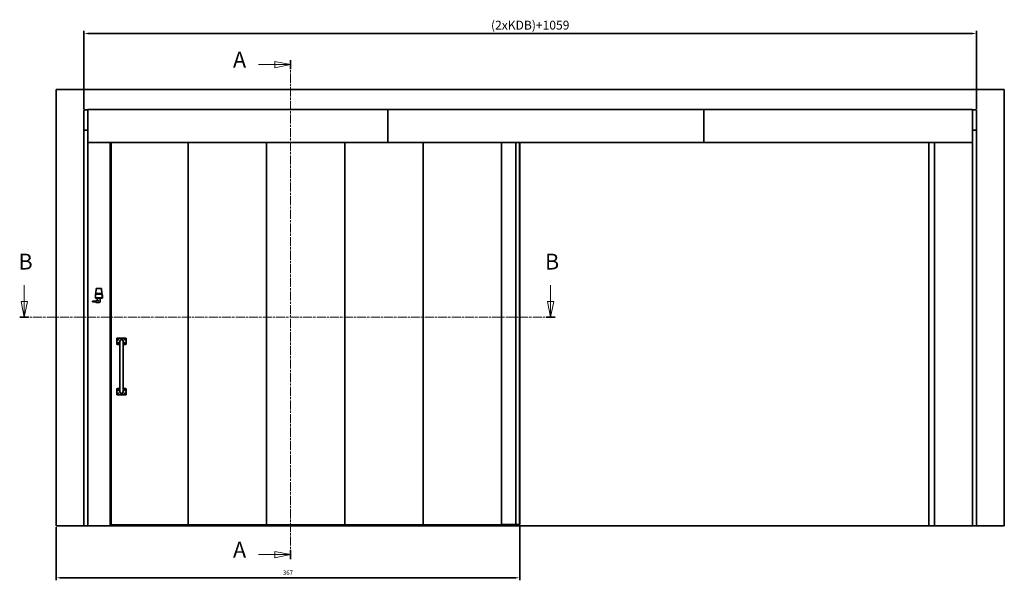
# Model space of a CAD drawing. Units: millimetres. Extents: x -52677 to -39420, y -136977 to -133260.
# Drawn here: x -42724 to -41945, y -134255 to -133812 of the extents above; entities that cross this region are included whole.
import ezdxf

# ---------------------------------------------------------------- set-up
doc = ezdxf.new("R2010")
doc.units = ezdxf.units.MM
doc.linetypes.add('CHAIN', pattern=[0.3543, 0.2362, -0.0295, 0.0591, -0.0295])
doc.linetypes.add('LONG_DASH_DOTTED', pattern=[0.3001, 0.2362, -0.0295, 0.0049, -0.0295])
for name, color, linetype, lineweight in [('AM_0', 7, 'Continuous', 50), ('AM_5', 2, 'Continuous', 35), ('Section View Lines', 7, 'LONG_DASH_DOTTED', 18), ('Visible Edges', 7, 'Continuous', 35)]:
    doc.layers.add(name, color=color, linetype=linetype, lineweight=lineweight)
doc.styles.get("Standard").update_dxf_attribs({"font": 'ISOCP.SHX'})
doc.styles.add('Standard_5_0', font='arial.ttf')
doc.dimstyles.new('AM_ISO$0', dxfattribs={"dimtxt": 3.5, "dimasz": 3, "dimexe": 2, "dimexo": 1, "dimgap": 1.8, "dimtad": 1, "dimdsep": 46, "dimtxsty": 'Standard', "dimcen": 0, "dimclrd": 256, "dimclre": 256, "dimclrt": 6, "dimadec": 0, "dimazin": 2, "dimtp": 0.1, "dimtm": 0.1, "dimtfac": 0.71, "dimtmove": 0, "dimatfit": 3, "dimfxl": 1, "dimlwd": -1, "dimlwe": -1, "dimarcsym": 0})

# ---------------------------------------------------------------- blocks, each defined once
blk = doc.blocks.new('2dTransSection0')
at = {"layer": 'Section View Lines', "linetype": 'Continuous'}
for p, q in [((131.62, 564.72), (136.72, 564.72)), ((141.72, 564.72), (136.72, 565.72)), ((136.72, 565.72), (136.72, 563.72)), ((136.72, 564.72), (141.72, 564.72)), ((136.72, 563.72), (141.72, 564.72)), ((131.62, 409.78), (136.72, 409.78)), ((141.72, 409.78), (136.72, 410.78)), ((136.72, 410.78), (136.72, 408.78)), ((136.72, 409.78), (141.72, 409.78)), ((136.72, 408.78), (141.72, 409.78))]:
    blk.add_line(p, q, dxfattribs=at)
at = {"layer": 'Section View Lines', "linetype": 'CHAIN', "ltscale": 12.148087}
blk.add_line((141.72, 566.15), (141.72, 408.34), dxfattribs=at)
at = {"layer": 'Section View Lines', "linetype": 'Continuous', "lineweight": 35}
for p, q in [((141.72, 566.15), (141.72, 563.29)), ((141.72, 411.21), (141.72, 408.34))]:
    blk.add_line(p, q, dxfattribs=at)
at = {"layer": 'Section View Lines', "linetype": 'Continuous', "flags": 128}
for points in [[(136.72, 563.72), (141.72, 564.72), (136.72, 565.72), (136.72, 563.72)], [(136.72, 408.78), (141.72, 409.78), (136.72, 410.78), (136.72, 408.78)]]:
    blk.add_lwpolyline(points, dxfattribs=at)
at = {"layer": 'Section View Lines'}
for points in [[(136.72, 563.72), (141.72, 564.72), (136.72, 565.72), (136.72, 563.72)], [(136.72, 408.78), (141.72, 409.78), (136.72, 410.78), (136.72, 408.78)]]:
    blk.add_solid(points, dxfattribs=at)
at = {"layer": 'Section View Lines', "char_height": 5, "attachment_point": 7, "style": 'Standard_5_0'}
for insert in [(123.53, 562.22), (123.53, 407.28)]:
    blk.add_mtext('A', dxfattribs=dict(at, insert=insert))
blk = doc.blocks.new('2dTransSection1')
at = {"layer": 'Section View Lines', "linetype": 'Continuous'}
for p, q in [((57.46, 496.36), (57.46, 491.26)), ((224.03, 496.36), (224.03, 491.26)), ((56.46, 491.26), (57.46, 486.26)), ((58.46, 491.26), (56.46, 491.26)), ((57.46, 491.26), (57.46, 486.26)), ((57.46, 486.26), (58.46, 491.26)), ((223.03, 491.26), (224.03, 486.26)), ((225.03, 491.26), (223.03, 491.26)), ((224.03, 491.26), (224.03, 486.26)), ((224.03, 486.26), (225.03, 491.26))]:
    blk.add_line(p, q, dxfattribs=at)
at = {"layer": 'Section View Lines', "linetype": 'CHAIN', "ltscale": 12.055461}
blk.add_line((56.04, 486.26), (225.45, 486.26), dxfattribs=at)
at = {"layer": 'Section View Lines', "linetype": 'Continuous', "lineweight": 35}
for p, q in [((56.04, 486.26), (58.87, 486.26)), ((222.62, 486.26), (225.45, 486.26))]:
    blk.add_line(p, q, dxfattribs=at)
at = {"layer": 'Section View Lines', "linetype": 'Continuous', "flags": 128}
for points in [[(56.46, 491.26), (57.46, 486.26), (58.46, 491.26), (56.46, 491.26)], [(223.03, 491.26), (224.03, 486.26), (225.03, 491.26), (223.03, 491.26)]]:
    blk.add_lwpolyline(points, dxfattribs=at)
at = {"layer": 'Section View Lines'}
for points in [[(56.46, 491.26), (57.46, 486.26), (58.46, 491.26), (56.46, 491.26)], [(223.03, 491.26), (224.03, 486.26), (225.03, 491.26), (223.03, 491.26)]]:
    blk.add_solid(points, dxfattribs=at)
at = {"layer": 'Section View Lines', "char_height": 5, "attachment_point": 7, "style": 'Standard_5_0'}
for insert in [(55.66, 499.76), (222.24, 499.76)]:
    blk.add_mtext('B', dxfattribs=dict(at, insert=insert))
blk = doc.blocks.new('*D83')
at = {"layer": 'AM_5', "transparency": 16777216}
for p, q in [((-42673.14, -133882.29), (-42673.14, -133820.82)), ((-41967.24, -133882.29), (-41967.24, -133820.82)), ((-42670.14, -133822.82), (-41970.24, -133822.82))]:
    blk.add_line(p, q, dxfattribs=at)
for points in [[(-42670.14, -133822.32), (-42670.14, -133823.32), (-42673.14, -133822.82)], [(-41970.24, -133822.32), (-41970.24, -133823.32), (-41967.24, -133822.82)]]:
    blk.add_solid(points, dxfattribs=at)
at = {"layer": 'Defpoints', "color": 0, "transparency": 16777216}
for p in [(-41967.24, -133822.82), (-42673.14, -133883.29), (-41967.24, -133883.29)]:
    blk.add_point(p, dxfattribs=at)
at = {"layer": 'AM_5', "color": 6, "transparency": 16777216, "insert": (-42320.19, -133817.17), "char_height": 7, "attachment_point": 5}
blk.add_mtext('(2xKDB)+1059 ', dxfattribs=at)
blk = doc.blocks.new('*D109')
at = {"layer": 'AM_5', "transparency": 16777216}
for p, q in [((-42695.19, -134213.04), (-42695.19, -134255.01)), ((-42328.49, -134211.9), (-42328.49, -134255.01)), ((-42692.19, -134253.01), (-42331.49, -134253.01))]:
    blk.add_line(p, q, dxfattribs=at)
for points in [[(-42692.19, -134252.51), (-42692.19, -134253.51), (-42695.19, -134253.01)], [(-42331.49, -134252.51), (-42331.49, -134253.51), (-42328.49, -134253.01)]]:
    blk.add_solid(points, dxfattribs=at)
at = {"layer": 'Defpoints', "color": 0, "transparency": 16777216}
for p in [(-42695.19, -134212.04), (-42328.49, -134210.9), (-42328.49, -134253.01)]:
    blk.add_point(p, dxfattribs=at)
at = {"layer": 'AM_5', "color": 6, "transparency": 16777216, "insert": (-42511.84, -134249.46), "char_height": 3.5, "attachment_point": 5}
blk.add_mtext('367', dxfattribs=at)
blk = doc.blocks.new('A$C84fe6ec9')
at = {"layer": 'Visible Edges'}
for p, q in [((48, 152.99), (48, 148.99)), ((55, 153.49), (48.5, 153.49)), ((48.5, 148.49), (50.5, 148.49)), ((50.5, 150.99), (50.5, 148.49)), ((50.5, 148.49), (50.5, 113.49)), ((53, 148.49), (53, 150.99)), ((53, 148.49), (53, 113.49)), ((53, 148.49), (55, 148.49)), ((55.5, 148.99), (55.5, 152.99)), ((48, 112.99), (48, 108.99)), ((50.5, 113.49), (48.5, 113.49)), ((50.5, 113.49), (50.5, 110.99)), ((53, 110.99), (53, 113.49)), ((55, 113.49), (53, 113.49)), ((55.5, 108.99), (55.5, 112.99)), ((48.5, 108.49), (55, 108.49))]:
    blk.add_line(p, q, dxfattribs=at)
for centre, radius in [((49, 152.49), 0.548), ((49, 149.49), 0.548), ((49, 152.49), 0.3), ((49, 149.49), 0.3), ((54.5, 152.49), 0.548), ((54.5, 149.49), 0.548), ((54.5, 152.49), 0.3), ((54.5, 149.49), 0.3), ((49, 112.49), 0.548), ((49, 109.49), 0.548), ((49, 112.49), 0.3), ((49, 109.49), 0.3), ((54.5, 112.49), 0.548), ((54.5, 109.49), 0.548), ((54.5, 112.49), 0.3), ((54.5, 109.49), 0.3)]:
    blk.add_circle(centre, radius, dxfattribs=at)
for centre, radius, start, end in [((48.5, 152.99), 0.5, 90, 180), ((48.5, 148.99), 0.5, 180, 270), ((48.78, 152.61), 0.05, 155.12454, 260.22474), ((48.78, 149.61), 0.05, 155.12454, 260.22474), ((48.78, 152.61), 0.05, 51.96451, 142.24094), ((48.78, 152.61), 0.05, 142.81571, 147.8462), ((48.74, 152.94), 0.303, 270.27442, 270.37486), ((48.48, 152.49), 0.303, 29.63945, 29.72558), ((48.79, 152.36), 0.05, 111.96451, 202.24094), ((48.79, 152.36), 0.05, 202.81571, 207.8462), ((48.48, 152.49), 0.303, 330.27442, 330.37486), ((48.74, 152.04), 0.303, 89.63945, 89.72558), ((48.78, 149.61), 0.05, 51.96451, 142.24094), ((48.78, 149.61), 0.05, 142.81571, 147.8462), ((48.74, 149.94), 0.303, 270.27442, 270.37486), ((48.48, 149.49), 0.303, 29.63945, 29.72558), ((48.79, 149.36), 0.05, 111.96451, 202.24094), ((48.79, 149.36), 0.05, 202.81571, 207.8462), ((48.48, 149.49), 0.303, 330.27442, 330.37486), ((48.74, 149.04), 0.303, 89.63945, 89.72558), ((48.79, 152.36), 0.05, 215.12454, 320.22474), ((48.79, 149.36), 0.05, 215.12454, 320.22474), ((48.48, 152.49), 0.303, 343.83059, 13.40099), ((48.48, 149.49), 0.303, 343.83059, 13.40099), ((48.74, 152.94), 0.303, 283.83059, 313.40099), ((48.74, 149.94), 0.303, 283.83059, 313.40099), ((48.74, 152.04), 0.303, 43.83059, 73.40099), ((48.74, 149.04), 0.303, 43.83059, 73.40099), ((48.99, 152.74), 0.05, 95.12454, 200.22474), ((48.99, 149.74), 0.05, 95.12454, 200.22474), ((49.01, 152.24), 0.05, 171.96451, 262.24094), ((49.01, 149.24), 0.05, 171.96451, 262.24094), ((48.99, 152.74), 0.05, 351.96451, 82.24094), ((48.99, 152.74), 0.05, 82.81571, 87.8462), ((48.74, 152.94), 0.303, 329.63945, 329.72558), ((49.26, 152.94), 0.303, 210.27442, 210.37486), ((49.26, 152.04), 0.303, 149.63945, 149.72558), ((49.01, 152.24), 0.05, 262.81571, 267.8462), ((48.74, 152.04), 0.303, 30.27442, 30.37486), ((48.99, 149.74), 0.05, 351.96451, 82.24094), ((48.99, 149.74), 0.05, 82.81571, 87.8462), ((48.74, 149.94), 0.303, 329.63945, 329.72558), ((49.26, 149.94), 0.303, 210.27442, 210.37486), ((49.26, 149.04), 0.303, 149.63945, 149.72558), ((49.01, 149.24), 0.05, 262.81571, 267.8462), ((48.74, 149.04), 0.303, 30.27442, 30.37486), ((49.01, 152.24), 0.05, 275.12454, 20.22474), ((49.01, 149.24), 0.05, 275.12454, 20.22474), ((49.26, 152.94), 0.303, 223.83059, 253.40099), ((49.26, 149.94), 0.303, 223.83059, 253.40099), ((49.26, 152.04), 0.303, 103.83059, 133.40099), ((49.26, 149.04), 0.303, 103.83059, 133.40099), ((49.21, 152.62), 0.05, 35.12454, 140.22474), ((49.21, 149.62), 0.05, 35.12454, 140.22474), ((49.22, 152.37), 0.05, 231.96451, 322.24094), ((49.22, 149.37), 0.05, 231.96451, 322.24094), ((49.52, 152.49), 0.303, 163.83059, 193.40099), ((49.52, 149.49), 0.303, 163.83059, 193.40099), ((49.21, 152.62), 0.05, 291.96451, 22.24094), ((49.22, 152.37), 0.05, 335.12454, 80.22474), ((49.21, 149.62), 0.05, 291.96451, 22.24094), ((49.22, 149.37), 0.05, 335.12454, 80.22474), ((49.21, 152.62), 0.05, 22.81571, 27.8462), ((49.26, 152.94), 0.303, 269.63945, 269.72558), ((49.52, 152.49), 0.303, 150.27442, 150.37486), ((49.22, 152.37), 0.05, 322.81571, 327.8462), ((49.26, 152.04), 0.303, 90.27442, 90.37486), ((49.52, 152.49), 0.303, 209.63945, 209.72558), ((49.21, 149.62), 0.05, 22.81571, 27.8462), ((49.26, 149.94), 0.303, 269.63945, 269.72558), ((49.52, 149.49), 0.303, 150.27442, 150.37486), ((49.22, 149.37), 0.05, 322.81571, 327.8462), ((49.26, 149.04), 0.303, 90.27442, 90.37486), ((49.52, 149.49), 0.303, 209.63945, 209.72558), ((51.75, 150.99), 1.25, 354.88383, 185.11617), ((51.75, 150.99), 1.25, 0, 180), ((54.28, 152.61), 0.05, 155.12454, 260.22474), ((54.28, 149.61), 0.05, 155.12454, 260.22474), ((54.28, 152.61), 0.05, 51.96451, 142.24094), ((54.28, 152.61), 0.05, 142.81571, 147.8462), ((54.24, 152.94), 0.303, 270.27442, 270.37486), ((53.98, 152.49), 0.303, 29.63945, 29.72558), ((54.29, 152.36), 0.05, 111.96451, 202.24094), ((54.29, 152.36), 0.05, 202.81571, 207.8462), ((53.98, 152.49), 0.303, 330.27442, 330.37486), ((54.24, 152.04), 0.303, 89.63945, 89.72558), ((54.28, 149.61), 0.05, 51.96451, 142.24094), ((54.28, 149.61), 0.05, 142.81571, 147.8462), ((54.24, 149.94), 0.303, 270.27442, 270.37486), ((53.98, 149.49), 0.303, 29.63945, 29.72558), ((54.29, 149.36), 0.05, 111.96451, 202.24094), ((54.29, 149.36), 0.05, 202.81571, 207.8462), ((53.98, 149.49), 0.303, 330.27442, 330.37486), ((54.24, 149.04), 0.303, 89.63945, 89.72558), ((54.29, 152.36), 0.05, 215.12454, 320.22474), ((54.29, 149.36), 0.05, 215.12454, 320.22474), ((53.98, 152.49), 0.303, 343.83059, 13.40099), ((53.98, 149.49), 0.303, 343.83059, 13.40099), ((54.24, 152.94), 0.303, 283.83059, 313.40099), ((54.24, 149.94), 0.303, 283.83059, 313.40099), ((54.24, 152.04), 0.303, 43.83059, 73.40099), ((54.24, 149.04), 0.303, 43.83059, 73.40099), ((54.49, 152.74), 0.05, 95.12454, 200.22474), ((54.49, 149.74), 0.05, 95.12454, 200.22474), ((54.51, 152.24), 0.05, 171.96451, 262.24094), ((54.51, 149.24), 0.05, 171.96451, 262.24094), ((54.49, 152.74), 0.05, 351.96451, 82.24094), ((54.49, 152.74), 0.05, 82.81571, 87.8462), ((54.24, 152.94), 0.303, 329.63945, 329.72558), ((54.76, 152.94), 0.303, 210.27442, 210.37486), ((54.76, 152.04), 0.303, 149.63945, 149.72558), ((54.51, 152.24), 0.05, 262.81571, 267.8462), ((54.24, 152.04), 0.303, 30.27442, 30.37486), ((54.49, 149.74), 0.05, 351.96451, 82.24094), ((54.49, 149.74), 0.05, 82.81571, 87.8462), ((54.24, 149.94), 0.303, 329.63945, 329.72558), ((54.76, 149.94), 0.303, 210.27442, 210.37486), ((54.76, 149.04), 0.303, 149.63945, 149.72558), ((54.51, 149.24), 0.05, 262.81571, 267.8462), ((54.24, 149.04), 0.303, 30.27442, 30.37486), ((54.51, 152.24), 0.05, 275.12454, 20.22474), ((54.51, 149.24), 0.05, 275.12454, 20.22474), ((54.76, 152.94), 0.303, 223.83059, 253.40099), ((54.76, 149.94), 0.303, 223.83059, 253.40099), ((54.76, 152.04), 0.303, 103.83059, 133.40099), ((54.76, 149.04), 0.303, 103.83059, 133.40099), ((54.71, 152.62), 0.05, 35.12454, 140.22474), ((54.71, 149.62), 0.05, 35.12454, 140.22474), ((54.72, 152.37), 0.05, 231.96451, 322.24094), ((54.72, 149.37), 0.05, 231.96451, 322.24094), ((55.02, 152.49), 0.303, 163.83059, 193.40099), ((55.02, 149.49), 0.303, 163.83059, 193.40099), ((54.71, 152.62), 0.05, 291.96451, 22.24094), ((54.72, 152.37), 0.05, 335.12454, 80.22474), ((54.71, 149.62), 0.05, 291.96451, 22.24094), ((54.72, 149.37), 0.05, 335.12454, 80.22474), ((54.71, 152.62), 0.05, 22.81571, 27.8462), ((54.76, 152.94), 0.303, 269.63945, 269.72558), ((55.02, 152.49), 0.303, 150.27442, 150.37486), ((54.72, 152.37), 0.05, 322.81571, 327.8462), ((54.76, 152.04), 0.303, 90.27442, 90.37486), ((55.02, 152.49), 0.303, 209.63945, 209.72558), ((54.71, 149.62), 0.05, 22.81571, 27.8462), ((54.76, 149.94), 0.303, 269.63945, 269.72558), ((55.02, 149.49), 0.303, 150.27442, 150.37486), ((54.72, 149.37), 0.05, 322.81571, 327.8462), ((54.76, 149.04), 0.303, 90.27442, 90.37486), ((55.02, 149.49), 0.303, 209.63945, 209.72558), ((55, 152.99), 0.5, 0, 90), ((55, 148.99), 0.5, 270, 0), ((48.5, 112.99), 0.5, 90, 180), ((48.78, 112.61), 0.05, 155.12454, 260.22474), ((48.78, 109.61), 0.05, 155.12454, 260.22474), ((48.78, 112.61), 0.05, 51.96451, 142.24094), ((48.78, 112.61), 0.05, 142.81571, 147.8462), ((48.74, 112.94), 0.303, 270.27442, 270.37486), ((48.48, 112.49), 0.303, 29.63945, 29.72558), ((48.79, 112.36), 0.05, 111.96451, 202.24094), ((48.79, 112.36), 0.05, 202.81571, 207.8462), ((48.48, 112.49), 0.303, 330.27442, 330.37486), ((48.74, 112.04), 0.303, 89.63945, 89.72558), ((48.78, 109.61), 0.05, 51.96451, 142.24094), ((48.78, 109.61), 0.05, 142.81571, 147.8462), ((48.74, 109.94), 0.303, 270.27442, 270.37486), ((48.48, 109.49), 0.303, 29.63945, 29.72558), ((48.79, 109.36), 0.05, 111.96451, 202.24094), ((48.79, 109.36), 0.05, 202.81571, 207.8462), ((48.48, 109.49), 0.303, 330.27442, 330.37486), ((48.74, 109.04), 0.303, 89.63945, 89.72558), ((48.79, 112.36), 0.05, 215.12454, 320.22474), ((48.79, 109.36), 0.05, 215.12454, 320.22474), ((48.48, 112.49), 0.303, 343.83059, 13.40099), ((48.48, 109.49), 0.303, 343.83059, 13.40099), ((48.74, 112.94), 0.303, 283.83059, 313.40099), ((48.74, 109.94), 0.303, 283.83059, 313.40099), ((48.74, 112.04), 0.303, 43.83059, 73.40099), ((48.74, 109.04), 0.303, 43.83059, 73.40099), ((48.99, 112.74), 0.05, 95.12454, 200.22474), ((48.99, 109.74), 0.05, 95.12454, 200.22474), ((49.01, 112.24), 0.05, 171.96451, 262.24094), ((49.01, 109.24), 0.05, 171.96451, 262.24094), ((48.99, 112.74), 0.05, 351.96451, 82.24094), ((48.99, 112.74), 0.05, 82.81571, 87.8462), ((48.74, 112.94), 0.303, 329.63945, 329.72558), ((49.26, 112.94), 0.303, 210.27442, 210.37486), ((49.26, 112.04), 0.303, 149.63945, 149.72558), ((49.01, 112.24), 0.05, 262.81571, 267.8462), ((48.74, 112.04), 0.303, 30.27442, 30.37486), ((48.99, 109.74), 0.05, 351.96451, 82.24094), ((48.99, 109.74), 0.05, 82.81571, 87.8462), ((48.74, 109.94), 0.303, 329.63945, 329.72558), ((49.26, 109.94), 0.303, 210.27442, 210.37486), ((49.26, 109.04), 0.303, 149.63945, 149.72558), ((49.01, 109.24), 0.05, 262.81571, 267.8462), ((48.74, 109.04), 0.303, 30.27442, 30.37486), ((49.01, 112.24), 0.05, 275.12454, 20.22474), ((49.01, 109.24), 0.05, 275.12454, 20.22474), ((49.26, 112.94), 0.303, 223.83059, 253.40099), ((49.26, 109.94), 0.303, 223.83059, 253.40099), ((49.26, 112.04), 0.303, 103.83059, 133.40099), ((49.26, 109.04), 0.303, 103.83059, 133.40099), ((49.21, 112.62), 0.05, 35.12454, 140.22474), ((49.21, 109.62), 0.05, 35.12454, 140.22474), ((49.22, 112.37), 0.05, 231.96451, 322.24094), ((49.22, 109.37), 0.05, 231.96451, 322.24094), ((49.52, 112.49), 0.303, 163.83059, 193.40099), ((49.52, 109.49), 0.303, 163.83059, 193.40099), ((49.21, 112.62), 0.05, 291.96451, 22.24094), ((49.22, 112.37), 0.05, 335.12454, 80.22474), ((49.21, 109.62), 0.05, 291.96451, 22.24094), ((49.22, 109.37), 0.05, 335.12454, 80.22474), ((49.21, 112.62), 0.05, 22.81571, 27.8462), ((49.26, 112.94), 0.303, 269.63945, 269.72558), ((49.52, 112.49), 0.303, 150.27442, 150.37486), ((49.22, 112.37), 0.05, 322.81571, 327.8462), ((49.26, 112.04), 0.303, 90.27442, 90.37486), ((49.52, 112.49), 0.303, 209.63945, 209.72558), ((49.21, 109.62), 0.05, 22.81571, 27.8462), ((49.26, 109.94), 0.303, 269.63945, 269.72558), ((49.52, 109.49), 0.303, 150.27442, 150.37486), ((49.22, 109.37), 0.05, 322.81571, 327.8462), ((49.26, 109.04), 0.303, 90.27442, 90.37486), ((49.52, 109.49), 0.303, 209.63945, 209.72558), ((51.75, 110.99), 1.25, 174.88383, 5.11617), ((51.75, 110.99), 1.25, 180, 0), ((54.28, 112.61), 0.05, 155.12454, 260.22474), ((54.28, 109.61), 0.05, 155.12454, 260.22474), ((54.28, 112.61), 0.05, 51.96451, 142.24094), ((54.28, 112.61), 0.05, 142.81571, 147.8462), ((54.24, 112.94), 0.303, 270.27442, 270.37486), ((53.98, 112.49), 0.303, 29.63945, 29.72558), ((54.29, 112.36), 0.05, 111.96451, 202.24094), ((54.29, 112.36), 0.05, 202.81571, 207.8462), ((53.98, 112.49), 0.303, 330.27442, 330.37486), ((54.24, 112.04), 0.303, 89.63945, 89.72558), ((54.28, 109.61), 0.05, 51.96451, 142.24094), ((54.28, 109.61), 0.05, 142.81571, 147.8462), ((54.24, 109.94), 0.303, 270.27442, 270.37486), ((53.98, 109.49), 0.303, 29.63945, 29.72558), ((54.29, 109.36), 0.05, 111.96451, 202.24094), ((54.29, 109.36), 0.05, 202.81571, 207.8462), ((53.98, 109.49), 0.303, 330.27442, 330.37486), ((54.24, 109.04), 0.303, 89.63945, 89.72558), ((54.29, 112.36), 0.05, 215.12454, 320.22474), ((54.29, 109.36), 0.05, 215.12454, 320.22474), ((53.98, 112.49), 0.303, 343.83059, 13.40099), ((53.98, 109.49), 0.303, 343.83059, 13.40099), ((54.24, 112.94), 0.303, 283.83059, 313.40099), ((54.24, 109.94), 0.303, 283.83059, 313.40099), ((54.24, 112.04), 0.303, 43.83059, 73.40099), ((54.24, 109.04), 0.303, 43.83059, 73.40099), ((54.49, 112.74), 0.05, 95.12454, 200.22474), ((54.49, 109.74), 0.05, 95.12454, 200.22474), ((54.51, 112.24), 0.05, 171.96451, 262.24094), ((54.51, 109.24), 0.05, 171.96451, 262.24094), ((54.49, 112.74), 0.05, 351.96451, 82.24094), ((54.49, 112.74), 0.05, 82.81571, 87.8462), ((54.24, 112.94), 0.303, 329.63945, 329.72558), ((54.76, 112.94), 0.303, 210.27442, 210.37486), ((54.76, 112.04), 0.303, 149.63945, 149.72558), ((54.51, 112.24), 0.05, 262.81571, 267.8462), ((54.24, 112.04), 0.303, 30.27442, 30.37486), ((54.49, 109.74), 0.05, 351.96451, 82.24094), ((54.49, 109.74), 0.05, 82.81571, 87.8462), ((54.24, 109.94), 0.303, 329.63945, 329.72558), ((54.76, 109.94), 0.303, 210.27442, 210.37486), ((54.76, 109.04), 0.303, 149.63945, 149.72558), ((54.51, 109.24), 0.05, 262.81571, 267.8462), ((54.24, 109.04), 0.303, 30.27442, 30.37486), ((54.51, 112.24), 0.05, 275.12454, 20.22474), ((54.51, 109.24), 0.05, 275.12454, 20.22474), ((54.76, 112.94), 0.303, 223.83059, 253.40099), ((54.76, 109.94), 0.303, 223.83059, 253.40099), ((54.76, 112.04), 0.303, 103.83059, 133.40099), ((54.76, 109.04), 0.303, 103.83059, 133.40099), ((54.71, 112.62), 0.05, 35.12454, 140.22474), ((54.71, 109.62), 0.05, 35.12454, 140.22474), ((54.72, 112.37), 0.05, 231.96451, 322.24094), ((54.72, 109.37), 0.05, 231.96451, 322.24094), ((55.02, 112.49), 0.303, 163.83059, 193.40099), ((55.02, 109.49), 0.303, 163.83059, 193.40099), ((54.71, 112.62), 0.05, 291.96451, 22.24094), ((54.72, 112.37), 0.05, 335.12454, 80.22474), ((54.71, 109.62), 0.05, 291.96451, 22.24094), ((54.72, 109.37), 0.05, 335.12454, 80.22474), ((54.71, 112.62), 0.05, 22.81571, 27.8462), ((54.76, 112.94), 0.303, 269.63945, 269.72558), ((55.02, 112.49), 0.303, 150.27442, 150.37486), ((54.72, 112.37), 0.05, 322.81571, 327.8462), ((54.76, 112.04), 0.303, 90.27442, 90.37486), ((55.02, 112.49), 0.303, 209.63945, 209.72558), ((54.71, 109.62), 0.05, 22.81571, 27.8462), ((54.76, 109.94), 0.303, 269.63945, 269.72558), ((55.02, 109.49), 0.303, 150.27442, 150.37486), ((54.72, 109.37), 0.05, 322.81571, 327.8462), ((54.76, 109.04), 0.303, 90.27442, 90.37486), ((55.02, 109.49), 0.303, 209.63945, 209.72558), ((55, 112.99), 0.5, 0, 90), ((48.5, 108.99), 0.5, 180, 270), ((55, 108.99), 0.5, 270, 0)]:
    blk.add_arc(centre, radius, start, end, dxfattribs=at)

msp = doc.modelspace()

# ---------------------------------------------------------------- linework, layer by layer
at = {"layer": 'Visible Edges'}
for p, q in [((-41945.186, -133867.036), (-42695.186, -133867.036)), ((-42695.186, -133867.036), (-42695.186, -134212.036)), ((-41945.186, -134212.036), (-41945.186, -133867.036)), ((-42673.136, -133883.286), (-42670.286, -133883.286)), ((-42673.136, -133899.286), (-42673.136, -133883.286)), ((-42670.286, -133883.286), (-42670.136, -133883.286)), ((-42670.136, -133882.936), (-42670.136, -133882.976)), ((-42432.736, -133882.936), (-42670.136, -133882.936)), ((-42670.136, -133886.549), (-42670.136, -133882.976)), ((-42432.736, -133882.936), (-42432.736, -133882.976)), ((-42182.736, -133882.936), (-42432.736, -133882.936)), ((-42432.736, -133882.976), (-42432.736, -133882.936)), ((-42432.736, -133886.549), (-42432.736, -133882.976)), ((-42432.736, -133882.976), (-42432.736, -133886.549)), ((-42182.736, -133882.976), (-42182.736, -133882.936)), ((-42182.736, -133882.936), (-42182.736, -133882.976)), ((-41970.236, -133882.936), (-42182.736, -133882.936)), ((-42182.736, -133882.976), (-42182.736, -133886.549)), ((-42182.736, -133886.549), (-42182.736, -133882.976)), ((-41970.236, -133882.976), (-41970.236, -133882.936)), ((-41970.236, -133882.976), (-41970.236, -133886.549)), ((-41970.236, -133886.347), (-41970.236, -133883.286)), ((-41970.086, -133883.286), (-41970.236, -133883.286)), ((-41967.236, -133883.286), (-41970.086, -133883.286)), ((-41967.236, -133899.286), (-41967.236, -133883.286)), ((-42670.136, -133908.748), (-42670.136, -133886.549)), ((-42432.736, -133886.549), (-42432.736, -133886.809)), ((-42432.736, -133886.809), (-42432.736, -133886.549)), ((-42432.736, -133908.748), (-42432.736, -133886.809)), ((-42432.736, -133886.809), (-42432.736, -133908.748)), ((-42182.736, -133886.809), (-42182.736, -133886.549)), ((-42182.736, -133886.549), (-42182.736, -133886.809)), ((-42182.736, -133886.809), (-42182.736, -133908.748)), ((-42182.736, -133908.748), (-42182.736, -133886.809)), ((-41970.236, -133899.286), (-41970.236, -133886.347)), ((-41970.236, -133886.809), (-41970.236, -133886.549)), ((-41970.236, -133886.809), (-41970.236, -133908.748)), ((-42673.136, -133899.286), (-42670.136, -133899.286)), ((-42673.136, -134212.036), (-42673.136, -133899.286)), ((-42670.136, -133899.286), (-42673.136, -133899.286)), ((-41967.236, -133899.286), (-41970.236, -133899.286)), ((-41970.236, -134212.036), (-41970.236, -133899.286)), ((-41970.236, -133899.286), (-41967.236, -133899.286)), ((-41967.236, -134212.036), (-41967.236, -133899.286)), ((-41967.236, -134212.036), (-41967.236, -133899.286)), ((-42670.136, -133908.936), (-42670.136, -133908.748)), ((-42670.136, -134212.036), (-42670.136, -133908.936)), ((-42432.736, -133908.936), (-42670.136, -133908.936)), ((-42652.536, -134212.036), (-42652.536, -133908.936)), ((-42651.636, -134211.046), (-42651.636, -133908.936)), ((-42590.786, -133908.936), (-42590.786, -134211.046)), ((-42528.786, -133908.936), (-42528.786, -134211.046)), ((-42466.786, -133908.936), (-42466.786, -134211.046)), ((-42432.736, -133908.936), (-42432.736, -133908.748)), ((-42432.736, -133908.748), (-42432.736, -133908.936)), ((-42182.736, -133908.936), (-42432.736, -133908.936)), ((-42404.786, -133908.936), (-42404.786, -134211.046)), ((-42342.786, -133908.936), (-42342.786, -134211.046)), ((-42331.486, -134210.936), (-42331.486, -133908.936)), ((-42328.636, -134210.936), (-42328.636, -133908.936)), ((-42328.486, -133908.936), (-42328.486, -134210.896)), ((-42182.736, -133908.748), (-42182.736, -133908.936)), ((-42182.736, -133908.936), (-42182.736, -133908.748)), ((-41970.236, -133908.936), (-42182.736, -133908.936)), ((-42004.786, -133908.936), (-42004.786, -134212.036)), ((-42000.436, -134212.036), (-42000.436, -133908.936)), ((-41970.236, -133908.748), (-41970.236, -133908.936)), ((-42664.086, -134029.536), (-42664.086, -134031.886)), ((-42664.086, -134029.536), (-42663.986, -134029.536)), ((-42663.786, -134028.386), (-42663.986, -134028.935)), ((-42658.686, -134028.935), (-42663.986, -134028.935)), ((-42663.986, -134031.886), (-42663.986, -134028.935)), ((-42663.486, -134024.386), (-42663.786, -134028.386)), ((-42663.786, -134028.386), (-42658.886, -134028.386)), ((-42663.486, -134024.386), (-42659.186, -134024.386)), ((-42659.186, -134024.386), (-42658.886, -134028.386)), ((-42658.886, -134028.386), (-42658.686, -134028.935)), ((-42658.686, -134031.886), (-42658.686, -134028.935)), ((-42658.686, -134029.536), (-42658.586, -134029.536)), ((-42658.586, -134029.536), (-42658.586, -134031.886)), ((-42666.336, -134034.336), (-42666.336, -134034.936)), ((-42663.836, -134034.336), (-42666.336, -134034.336)), ((-42663.836, -134034.936), (-42666.336, -134034.936)), ((-42664.086, -134031.886), (-42664.086, -134032.036)), ((-42664.086, -134031.886), (-42658.586, -134031.886)), ((-42664.086, -134032.036), (-42658.586, -134032.036)), ((-42662.253, -134033.886), (-42663.836, -134033.886)), ((-42663.836, -134034.486), (-42663.836, -134033.886)), ((-42663.836, -134034.486), (-42663.836, -134034.786)), ((-42663.836, -134035.386), (-42663.836, -134034.786)), ((-42663.836, -134035.386), (-42661.336, -134035.386)), ((-42662.336, -134032.036), (-42662.336, -134033.886)), ((-42660.936, -134035.386), (-42661.336, -134035.386)), ((-42660.336, -134032.036), (-42660.336, -134034.786)), ((-42658.586, -134031.886), (-42658.586, -134032.036)), ((-41945.186, -134212.036), (-42695.186, -134212.036)), ((-42651.796, -134211.046), (-42652.536, -134211.046)), ((-42651.796, -134211.046), (-42651.636, -134211.046)), ((-42594.432, -134211.046), (-42651.636, -134211.046)), ((-42594.425, -134211.046), (-42594.432, -134211.046)), ((-42594.36, -134211.046), (-42594.425, -134211.046)), ((-42594.36, -134211.046), (-42594.282, -134211.046)), ((-42590.786, -134211.046), (-42594.282, -134211.046)), ((-42530.938, -134211.046), (-42590.786, -134211.046)), ((-42530.92, -134211.046), (-42530.938, -134211.046)), ((-42530.864, -134211.046), (-42530.92, -134211.046)), ((-42530.864, -134211.046), (-42530.776, -134211.046)), ((-42528.786, -134211.046), (-42530.776, -134211.046)), ((-42468.938, -134211.046), (-42528.786, -134211.046)), ((-42468.92, -134211.046), (-42468.938, -134211.046)), ((-42468.864, -134211.046), (-42468.92, -134211.046)), ((-42468.864, -134211.046), (-42468.776, -134211.046)), ((-42466.786, -134211.046), (-42468.776, -134211.046)), ((-42406.938, -134211.046), (-42466.786, -134211.046)), ((-42406.92, -134211.046), (-42406.938, -134211.046)), ((-42406.864, -134211.046), (-42406.92, -134211.046)), ((-42406.864, -134211.046), (-42406.776, -134211.046)), ((-42404.786, -134211.046), (-42406.776, -134211.046)), ((-42344.938, -134211.046), (-42404.786, -134211.046)), ((-42344.92, -134211.046), (-42344.938, -134211.046)), ((-42344.864, -134211.046), (-42344.92, -134211.046)), ((-42344.864, -134211.046), (-42344.776, -134211.046)), ((-42342.786, -134211.046), (-42344.776, -134211.046)), ((-42331.486, -134210.936), (-42342.786, -134210.936)), ((-42331.236, -134210.936), (-42331.486, -134210.936)), ((-42328.886, -134210.936), (-42331.236, -134210.936)), ((-42328.886, -134210.936), (-42328.636, -134210.936)), ((-42328.636, -134210.896), (-42328.486, -134210.896))]:
    msp.add_line(p, q, dxfattribs=at)
msp.add_arc((-42660.936, -134034.786), 0.6, 270, 0, dxfattribs=at)
msp.add_open_spline([(-42662.253, -134033.886), (-42662.219, -134033.886), (-42662.172, -134033.902), (-42662.064, -134033.956), (-42662.002, -134033.995), (-42661.854, -134034.094), (-42661.753, -134034.168), (-42661.543, -134034.325), (-42661.435, -134034.409), (-42661.336, -134034.486)], degree=3, knots=[3.1004022, 3.1004022, 3.1004022, 3.1004022, 3.3558293, 3.3558293, 3.6112564, 3.6112564, 3.9878099, 3.9878099, 4.3643634, 4.3643634, 4.3643634, 4.3643634], dxfattribs=at)

# ---------------------------------------------------------------- block references
at = {"layer": 'AM_0'}
msp.add_blockref('A$C84fe6ec9', (-42695.186, -134217.026), dxfattribs=at)
at = {"layer": 'Section View Lines', "xscale": 2.5, "yscale": 2.5, "zscale": 2.5}
for name, p in [('2dTransSection0', (-42864.085, -135259.2)), ('2dTransSection1', (-42864.085, -135262.691))]:
    msp.add_blockref(name, p, dxfattribs=at)

# ---------------------------------------------------------------- dimensions: what is measured, and where the dimension line sits
at = {"layer": 'AM_5'}
dim = msp.add_linear_dim(base=(-41967.236, -133822.819), p1=(-42673.136, -133883.286), p2=(-41967.236, -133883.286), text='(2xKDB)+1059 ', dimstyle='AM_ISO$0', override={"dimtxt": 7, "dimdec": 1, "dimlfac": 10}, dxfattribs=at)
dim.commit()
dim.dimension.update_dxf_attribs({"geometry": '*D83', "text_midpoint": (-42320.186, -133817.169)})
dim = msp.add_linear_dim(base=(-42328.486, -134253.009), p1=(-42695.186, -134212.036), p2=(-42328.486, -134210.896), angle=0, dimstyle='AM_ISO$0', override={"dimdec": 0, "dimpost": ''}, dxfattribs=at)
dim.commit()
dim.dimension.update_dxf_attribs({"geometry": '*D109', "text_midpoint": (-42511.836, -134249.459)})

doc.saveas('drawing.dxf')
